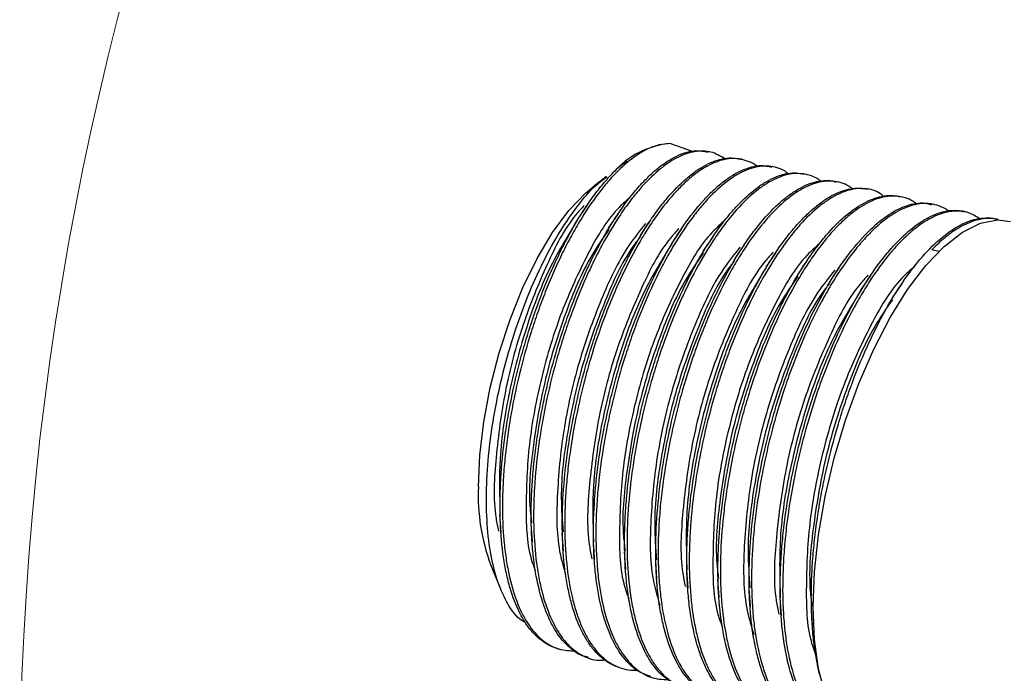
# Model space of a CAD drawing. Units: inches. Extents: x 0.5 to 11.3, y 0.5 to 8.1.
# Drawn here: x 6.7 to 6.8, y 6.3 to 6.4 of the extents above; entities that cross this region are included whole.
import ezdxf

# ---------------------------------------------------------------- set-up
doc = ezdxf.new("R2010")
doc.units = ezdxf.units.IN
doc.header["$MEASUREMENT"] = 0
doc.linetypes.add('SLD-Solid', pattern=[0])

msp = doc.modelspace()

# ---------------------------------------------------------------- linework, layer by layer
at = {"color": 7, "linetype": 'SLD-Solid', "lineweight": 25}
for p, q in [((6.798053642630181, 6.428180885811498), (6.797667473757903, 6.428271598096916)), ((6.785281470175407, 6.426836701339631), (6.784993860164568, 6.426616190553658)), ((6.802902973276965, 6.427041958968478), (6.802522964333528, 6.427131204604172)), ((6.80775905051248, 6.425901345478276), (6.80737332163512, 6.425991984431207)), ((6.782189332562711, 6.42446630205602), (6.780165209278889, 6.422914733313208)), ((6.812612047783575, 6.424761538645422), (6.812229692200579, 6.424851370941004)), ((6.817464165064836, 6.423621951810026), (6.817080636162061, 6.423712004103067)), ((6.822318922315599, 6.422481704982255), (6.821936273402659, 6.422571610610324)), ((6.827169132952219, 6.421342558141776), (6.826788830678836, 6.421431877109956)), ((6.77923857998339, 6.420064226242509), (6.777748757193949, 6.417886398067632)), ((6.832025210187733, 6.42020201798406), (6.831638894650483, 6.420292730269478)), ((6.836878207458827, 6.419062211151206), (6.83649511855097, 6.419152190111761)), ((6.841731498059867, 6.417922330985865), (6.841349142476871, 6.418012089948962)), ((6.832728175400352, 6.413079673595323), (6.8316701342896, 6.413334503984834)), ((6.812735686355292, 6.41173622244832), (6.811231197068613, 6.40953668785753)), ((6.789636979860187, 6.366009090692048), (6.789826031009585, 6.36333986152721)), ((6.764604789034191, 6.36547970347424), (6.766103998381864, 6.361807872558211)), ((6.794367805209289, 6.364622813373108), (6.794556856358687, 6.361955564185398)), ((6.774609100130203, 6.352758863759799), (6.774983829134634, 6.352643585091508)), ((6.779370725123504, 6.351293974015665), (6.779749560747163, 6.351177448695108)), ((6.78413880337559, 6.349827104294402), (6.784513825709968, 6.349711752293625))]:
    msp.add_line(p, q, dxfattribs=at)
at = {"color": 7, "linetype": 'SLD-Solid', "lineweight": 25, "flags": 128}
for points in [[(6.791962792992195, 6.429472564223253), (6.795212155455283, 6.428296384477248), (6.795212302120255, 6.428296311144761)], [(6.762744930519435, 6.377284987098596), (6.762948354836127, 6.382099778144386), (6.763551147872611, 6.387185899389079), (6.764537909806786, 6.392411572354993), (6.765883120933458, 6.397641571937592), (6.76755172832423, 6.402740233037424), (6.769500465812249, 6.407575703844318), (6.77167917397696, 6.412022585806892), (6.774031240139024, 6.415965820254312), (6.776495651669932, 6.419303255033313), (6.779008755971669, 6.421948431142679), (6.780165209278889, 6.422914733313208)], [(6.784026751336692, 6.418878293275841), (6.783284479911475, 6.417793119145198), (6.782537955202059, 6.416702078415661)], [(6.788804802806901, 6.417678207139338), (6.788062824711628, 6.416593473003613), (6.787316739997129, 6.415502872268992)], [(6.813626089402613, 6.359033337943205), (6.813831860358863, 6.364382869478294), (6.814442573303855, 6.370018837704441), (6.815445175055047, 6.375821050676782), (6.816818252526472, 6.381665943156085), (6.818532619388627, 6.387428923248314), (6.820551756063387, 6.392987085706613), (6.822832543048875, 6.398221998565787), (6.825326434239231, 6.403022196446824), (6.827980190249482, 6.407285233866519), (6.830737198400288, 6.410920251874481), (6.833538939367671, 6.413849884697779), (6.836325573842898, 6.41601165305818), (6.839037702512156, 6.41735943082187), (6.841617539376328, 6.417864544986748), (6.8436164362849, 6.417636114292265)], [(6.793580214307606, 6.416474234381067), (6.792839409532113, 6.415391333557497), (6.792094498137392, 6.414302492802545)], [(6.79835855910776, 6.415273781582134), (6.797618047662211, 6.414191174088509), (6.796873429597436, 6.413102773328474)], [(6.803142183846918, 6.414081835351599), (6.802402405726231, 6.413000547842724), (6.80165866765129, 6.411913393734955)], [(6.807935048479337, 6.412903675628467), (6.807184857145611, 6.411806768300035), (6.806431585847466, 6.410705681019889)], [(6.817539844190584, 6.410575002529497), (6.816788772867024, 6.409476701883827), (6.816034621579043, 6.408374074621471)], [(6.822337108772174, 6.409403149400179), (6.821585450788724, 6.408304262094618), (6.8208310061708, 6.407201121504859)], [(6.827133346698957, 6.408229242961245), (6.82638183538048, 6.407130282323199), (6.825627244097583, 6.406027215065927)], [(6.765970826586942, 6.373085382279457), (6.76606498549921, 6.371757990946928), (6.766159437741424, 6.370423853025669)], [(6.770705171895381, 6.371654518808914), (6.770799477472622, 6.370325074166772), (6.770894223044779, 6.368988956268386)], [(6.775437463894207, 6.370255261639918), (6.775531622806475, 6.368926256992693), (6.775626221713661, 6.367590652421711)], [(6.780170195887949, 6.368840824646282), (6.78026450146519, 6.367510866676736), (6.780359247037348, 6.36617438211592)], [(6.784903074546665, 6.367433207573861), (6.784997380123905, 6.366103102939343), (6.785091979031091, 6.364766691711013)], [(6.7991022971827, 6.363192096567537), (6.799196749424913, 6.361860085288378), (6.799291494997071, 6.36052191408038)], [(6.803834442516553, 6.361793059396001), (6.803928894758767, 6.360461121449328), (6.804023640330924, 6.359123023573815)], [(6.808567027845323, 6.360382875686563), (6.808661333422564, 6.35905057107746), (6.808756225659694, 6.357712326536975)], [(6.813299319844149, 6.358982151867845), (6.813393772086362, 6.357649847258741), (6.81348851765852, 6.35631152938577)], [(6.822043045502551, 6.33800671417789), (6.82053958287068, 6.338619333767523), (6.818522059510615, 6.340228248514536), (6.816809599293101, 6.34263846733815), (6.815438428466318, 6.345798510833057), (6.814438026689711, 6.349641059776937), (6.813829513719305, 6.354084201782715), (6.813626089402613, 6.359033337943205)]]:
    msp.add_lwpolyline(points, dxfattribs=at)
at = {"color": 7, "linetype": 'SLD-Solid', "lineweight": 18}
msp.add_circle((7.165968974225231, 6.330303770574354), 0.472939424462381, dxfattribs=at)
at = {"color": 7, "linetype": 'SLD-Solid', "lineweight": 25}
for centre, radius, start, end in [((6.792977155209085, 6.416642927345594), 0.01286967416524809, 94.52062864502811, 139.089985462291), ((6.792974004071905, 6.375998266828519), 0.03025644620397486, 177.5626390242722, 200.3434637003812)]:
    msp.add_arc(centre, radius, start, end, dxfattribs=at)
for points, knots in [([(6.791962792992195, 6.429472564223253), (6.79136367056219, 6.429430313161248), (6.790088995722405, 6.429340421074101), (6.788384472148623, 6.428640754864782), (6.786232867090006, 6.427383529024501), (6.784277839927076, 6.425702194166328), (6.782390894572515, 6.423664594981389), (6.780368937538445, 6.421151306853758), (6.778466280284579, 6.418281982532025), (6.77667755278321, 6.415126939438804), (6.774875395365428, 6.411597922090986), (6.773236663245538, 6.407834544389668), (6.771764087914467, 6.403888888058879), (6.770381468849074, 6.399749646205726), (6.769200966771421, 6.395505343594163), (6.768232761087783, 6.391199614030603), (6.767422160820741, 6.386918129961515), (6.766841337592647, 6.382664087692343), (6.766510416992427, 6.378476669051285), (6.766358784097026, 6.374531334260917), (6.766448593134045, 6.370738518127545), (6.766819486749225, 6.367140676378698), (6.767336164581267, 6.363961256348113), (6.768093158574821, 6.36103870514296), (6.769155588721137, 6.358447137337937), (6.770283811600516, 6.356347138342624), (6.771667437111947, 6.354582703892347), (6.773323573881774, 6.353352133983426), (6.774991941589567, 6.352509213498471), (6.776352096501246, 6.352421217153831), (6.777243789694044, 6.352363528326748)], [0, 0, 0, 0, 0.01965834804881918, 0.04182450930666458, 0.05975409015287195, 0.1016535934899882, 0.1259097038873671, 0.1511427660772625, 0.2077018371414694, 0.2389434186700139, 0.2704602032247844, 0.3380517770201766, 0.3738512878429578, 0.4090182244461779, 0.4816263588076946, 0.5186808993810492, 0.5542119166298083, 0.6249903511589986, 0.6598139641285807, 0.6923933690681657, 0.7548861445646307, 0.784435799497438, 0.8113396340802614, 0.8608535319227038, 0.8833348524712981, 0.9033222771777419, 0.9392808175651164, 0.9557811808095427, 0.9710109343229404, 1, 1, 1, 1]), ([(6.779405484721958, 6.351411965985944), (6.779107132385158, 6.351464426775588), (6.778323755862394, 6.351602171803543), (6.777230756803614, 6.352339314253658), (6.775610994854483, 6.353696363784347), (6.774280625648404, 6.355605935518707), (6.773207996142378, 6.357827435566702), (6.772208705706531, 6.360543849668256), (6.771508051099975, 6.363584095118618), (6.771056400760722, 6.3668675233509), (6.770754703221916, 6.370556873515743), (6.770730529686053, 6.374435667294772), (6.770951601508514, 6.378450427178798), (6.771351049719078, 6.382688493228853), (6.771999098558058, 6.386983538095159), (6.7728757650001, 6.391290888351156), (6.773906066209488, 6.395600856418791), (6.775144867484079, 6.399835750552495), (6.776583694231326, 6.403953463890706), (6.778105830608847, 6.40785608141571), (6.779785562646956, 6.411561132729559), (6.781668064270557, 6.415096874889614), (6.783154646106412, 6.417592516734215), (6.784727666763404, 6.419934658120879), (6.786351912223248, 6.422052839629566), (6.787991830549844, 6.423890118887445), (6.789618699851352, 6.425423378062368), (6.791222362643457, 6.426651942381972), (6.79282614156902, 6.427591468268492), (6.794353413401079, 6.428167251285958), (6.795972144563926, 6.428520098142265), (6.797030883578131, 6.42829410040349), (6.797643714032377, 6.428163286014812)], [0, 0, 0, 0, 0.009965723823898166, 0.02616676027994356, 0.04266142476405477, 0.08017516271334775, 0.1018333710852257, 0.1244865653026663, 0.1759603947600147, 0.2048618480567301, 0.2343363219315222, 0.2986223796710618, 0.3332460571710595, 0.3676145782307627, 0.439716221237636, 0.4771049359835988, 0.5133193895089653, 0.5866058879714391, 0.6232537754757971, 0.6578982270053291, 0.7254607317240592, 0.7579539918255314, 0.790658390751081, 0.8217192378834369, 0.8514376003670864, 0.8790801444879428, 0.9032775163100307, 0.9254357380270266, 0.9459493539069942, 0.9645940221817527, 0.9795059394447317, 1, 1, 1, 1]), ([(6.800145818461186, 6.427195663859533), (6.799479890686125, 6.427588476214922), (6.798460823221088, 6.428189595895211), (6.796875433410608, 6.42836932762109), (6.795145320603797, 6.428248247474779), (6.793365580389519, 6.42759685159812), (6.791601283683771, 6.426550219615056), (6.789580534090715, 6.425023130645724), (6.787613273613613, 6.423019453737551), (6.785720992259971, 6.420670188977495), (6.783725620848309, 6.417857525094457), (6.781859892629351, 6.414718263139978), (6.7801220917557, 6.411315670118672), (6.778401158676007, 6.407576316781885), (6.776852112673764, 6.403634537148038), (6.775484124980313, 6.399537975289342), (6.774227619961803, 6.39529968181335), (6.773179520038909, 6.390989845565207), (6.772358457753496, 6.386649415454542), (6.771703773298359, 6.382389994625578), (6.771284163745166, 6.378190641318112), (6.771125506756388, 6.374090501276183), (6.771141613029725, 6.370283537677777), (6.77140345993262, 6.366658578420463), (6.771952320105178, 6.363261799280966), (6.772630851657794, 6.360316339574356), (6.773551620867494, 6.357650940955082), (6.774780870717721, 6.355357244680293), (6.776057877344427, 6.353549112005042), (6.777605062608082, 6.352105224873975), (6.779379014014873, 6.351265872281001), (6.780716784884214, 6.350861825553957), (6.781609895857074, 6.350956744829145), (6.782042960920275, 6.351002770713003)], [0, 0, 0, 0, 0.0240066176375415, 0.03673726175137515, 0.04957435446541979, 0.07850567948811724, 0.09527338679626332, 0.114225917087226, 0.1581767557627443, 0.1833364460873849, 0.2093021686256448, 0.2668291945446431, 0.2982519958081685, 0.3297277350028789, 0.3965667803734076, 0.4316293112589457, 0.4658613932787591, 0.5359066115448905, 0.5713313901377044, 0.605095631550017, 0.6717435433363701, 0.7042246877917547, 0.7344119156833953, 0.7917386711542539, 0.8185587745137024, 0.8428050529144893, 0.8870021182782116, 0.9069235711328236, 0.9246204305124238, 0.9567661999247783, 0.9719480595438611, 0.9863977537666672, 1, 1, 1, 1]), ([(6.784143203324763, 6.349842137454071), (6.784086430977418, 6.34985432619312), (6.783574880231706, 6.349964153579897), (6.782186215976521, 6.350678022848781), (6.780591475869777, 6.352017970312176), (6.779293451032092, 6.353800048109053), (6.778035915416354, 6.356049897912312), (6.777085020748991, 6.358691890010912), (6.776382290027386, 6.361609622364425), (6.775805705908335, 6.364984955425315), (6.775517526445912, 6.36860128613017), (6.775476562732557, 6.372398075576381), (6.775612410937275, 6.376496908385249), (6.77600864114865, 6.380704398969708), (6.776642846316259, 6.384973381935295), (6.777448259779581, 6.389331748268917), (6.778477555703688, 6.393665733535314), (6.77972192190719, 6.397931660200315), (6.781081759533043, 6.402062916749095), (6.782618887702967, 6.406041866112824), (6.784337188140471, 6.40982321733834), (6.786075502006786, 6.413272714415183), (6.787937347367458, 6.416457647828445), (6.789939023852291, 6.419321718263615), (6.791840359690239, 6.421723492791825), (6.793811337904367, 6.423776763510913), (6.795874567436044, 6.425379297084683), (6.797732371143344, 6.426516358627452), (6.799636121411747, 6.427208484441864), (6.80142116429337, 6.427337623689032), (6.802190191172281, 6.427178004141732), (6.802518124389439, 6.427109938183176)], [0, 0, 0, 0, 0.001915480587145262, 0.01725955625588131, 0.05070814856683844, 0.06977017014492205, 0.08975036471143505, 0.1356475250626058, 0.1618200461224863, 0.1888003983101001, 0.2485968600947391, 0.2813139842444441, 0.3141153918818719, 0.3839351888171377, 0.4206584707034767, 0.4565585286531827, 0.5302165246240199, 0.567571122344832, 0.603220318066023, 0.6737675441760358, 0.7082313610428242, 0.7402900736426633, 0.8012573020485239, 0.8297961664543135, 0.8555631469662855, 0.9023592504605624, 0.9232686883984657, 0.9416318819173907, 0.9741631010599123, 0.9889824691136663, 1, 1, 1, 1]), ([(6.8050523484472, 6.426041557191872), (6.805043613819034, 6.426049278056486), (6.804714789396108, 6.426339938265841), (6.803547603788006, 6.426930370465425), (6.801809368978621, 6.427303832412216), (6.800026492729303, 6.427058819969202), (6.798063013367681, 6.426425967171119), (6.796116239737819, 6.425234296725399), (6.794229075069253, 6.423653427405243), (6.792163289609662, 6.421588732971925), (6.790201155205189, 6.419116675392311), (6.788332114535828, 6.416325873802415), (6.78640588534534, 6.41310663741825), (6.784628158051771, 6.409604524097516), (6.78299763509063, 6.405877343556314), (6.781423965672805, 6.401879685935774), (6.780038946774626, 6.397727102341054), (6.778852190852735, 6.393465292298163), (6.777805131395091, 6.389143522197265), (6.776978192649235, 6.384800201939539), (6.776392857069188, 6.380475027608392), (6.77598543625988, 6.376314519971247), (6.775817817789143, 6.372262365345898), (6.775924365547176, 6.368358456967334), (6.77619616649041, 6.364818155587749), (6.776711797932341, 6.361500779530159), (6.777528195888096, 6.358463538641005), (6.778442291421503, 6.355911649108062), (6.779602988387871, 6.353669427922961), (6.781069427878365, 6.351874631542781), (6.782572831400163, 6.350522300914855), (6.784353303431792, 6.34966221821762), (6.785953295442165, 6.349376347998144), (6.786608747257564, 6.349419781233592), (6.786785226137223, 6.349431475531405)], [0, 0, 0, 0, 0.0003658786362889431, 0.0137738927347385, 0.04034555961727965, 0.05475995677931064, 0.06979453879190196, 0.1048653478128167, 0.1254268626777937, 0.1470621465924684, 0.1964200468198083, 0.2241692674416983, 0.2524716496709237, 0.3141292657318701, 0.347276543811307, 0.3801490432939893, 0.4489577662831635, 0.4845526391403222, 0.518990986521612, 0.5885187284375097, 0.6232051236579748, 0.6559629458711425, 0.7197189837704497, 0.7503342038189265, 0.7784993865558328, 0.8311518181776323, 0.8554002473107714, 0.8771031423718797, 0.9162192972287477, 0.9338250101246776, 0.9496100346334408, 0.97941060367417, 0.9944563528377615, 1, 1, 1, 1]), ([(6.788931374678064, 6.348453366830601), (6.788221928594174, 6.348701405796124), (6.787018280431151, 6.349122229382282), (6.785654538068442, 6.350329047177732), (6.784153259845519, 6.352052459826862), (6.782956563921, 6.354258106503001), (6.782012096011013, 6.3567660287104), (6.781163767640447, 6.359765691549825), (6.780611543630261, 6.363059029695146), (6.780310033587018, 6.366574810961824), (6.780172966278059, 6.37046370210462), (6.780307498042896, 6.374512974420499), (6.780688557473006, 6.378671666598224), (6.781248378325631, 6.383005959919294), (6.782048546881633, 6.387367099646688), (6.783076135378501, 6.391710200727574), (6.78424509264747, 6.396003846823771), (6.785612431334647, 6.400192384045034), (6.787175419990834, 6.404232036393306), (6.788798283356752, 6.408009570055513), (6.790568811011451, 6.411561111787565), (6.792494421081744, 6.414838268484582), (6.794367624195675, 6.417690835269948), (6.79633163797403, 6.420220093820143), (6.798407294965299, 6.422353005839906), (6.800309531605731, 6.423994330658362), (6.802263788409815, 6.425257219458531), (6.804246827552802, 6.425942098307582), (6.805772710228435, 6.426244917192075), (6.806781374620196, 6.426004600682896), (6.807346188615229, 6.425870032506673)], [0, 0, 0, 0, 0.02442784712520233, 0.0414443521311963, 0.05906742174895066, 0.0995474026983864, 0.1228879320757395, 0.1471849489744219, 0.2019112983052933, 0.2323435631562354, 0.2631759089917332, 0.3298041770014534, 0.3653654064417534, 0.4004581235977017, 0.4734664957411568, 0.5110094544633831, 0.5471729035296217, 0.61975382979618, 0.6557394621745245, 0.689556900103754, 0.7549112736695259, 0.7860361596677953, 0.8144790916509775, 0.867091172465995, 0.8910033329417792, 0.912186231117059, 0.9497329039139265, 0.9663578313944202, 0.9811616551482669, 1, 1, 1, 1]), ([(6.809881879322714, 6.424799598205754), (6.809710340153197, 6.42496617015459), (6.809223564202211, 6.42543885064518), (6.808168375854237, 6.425821674100272), (6.806445534162146, 6.426182069927683), (6.804556810750504, 6.425892686481), (6.802729217242175, 6.425131566434277), (6.800685677899081, 6.423927131327932), (6.798706115197989, 6.422227193244457), (6.796793647592767, 6.420160519075773), (6.794744964452835, 6.41761328663402), (6.792816860318459, 6.414705180096826), (6.791004414667225, 6.411507966239135), (6.789178690352479, 6.407932231718222), (6.787518383692415, 6.404119465678134), (6.786026719442126, 6.400122168495904), (6.784626121706777, 6.395929296497506), (6.783430353161456, 6.391630226890197), (6.782449593208313, 6.387269176260959), (6.781628828904806, 6.382933129331653), (6.78104041107375, 6.378625165987938), (6.780705609857105, 6.37438485544822), (6.780552406180513, 6.370390203454753), (6.780643564289807, 6.366550263080522), (6.781019222481471, 6.362907969045517), (6.781542809688196, 6.359689836097554), (6.782309632167924, 6.356732019531823), (6.783385800462741, 6.354109662056664), (6.784528490395235, 6.351985262699585), (6.785929962529338, 6.350200932658473), (6.787607195671247, 6.348957520916153), (6.789301098165407, 6.348105088321263), (6.790682538263625, 6.348018126357014), (6.791589823967432, 6.347961012518319)], [0, 0, 0, 0, 0.007417336702033446, 0.02104814391424305, 0.03410701029788658, 0.06238475844347083, 0.07866479569717699, 0.09591974542522305, 0.1362374860839126, 0.1595735927676302, 0.183852454637568, 0.2382638605210338, 0.2683160534650449, 0.2986296992850655, 0.3636361585456092, 0.3980629642422924, 0.4318793704695541, 0.5016951020097326, 0.5373210662285499, 0.5714803102531999, 0.6395210097579455, 0.6729948224382266, 0.704309072701795, 0.7643693737771221, 0.7927659464170517, 0.8186177443588382, 0.8661898589799074, 0.8877863897354192, 0.9069851826606257, 0.9415240714676696, 0.957373647673361, 0.9720043741880185, 0.9999999999999999, 0.9999999999999999, 0.9999999999999999, 0.9999999999999999]), ([(6.785042699600371, 6.426550851308463), (6.784745653899016, 6.426354928159176), (6.784095706225467, 6.4259262406054), (6.783548277548634, 6.42537191207032), (6.783251040297772, 6.425070928404658)], [0, 0, 0, 0, 0.4570301786497585, 1, 1, 1, 1]), ([(6.769885901359665, 6.356648785489758), (6.769583187323044, 6.35683573969275), (6.768370955623849, 6.357584406037048), (6.766912726385712, 6.359900821632075), (6.765425749392534, 6.363319996697495), (6.764467914052672, 6.367540130735004), (6.763954394320754, 6.372428392403822), (6.763932950916269, 6.377791556232437), (6.764389728026619, 6.383576769969466), (6.765302779549679, 6.389507421681212), (6.76665930101779, 6.395535374341228), (6.768389686518229, 6.401368262933595), (6.770474076405685, 6.406963125963286), (6.772811127373361, 6.412045482662625), (6.7753636506604, 6.416600439606424), (6.778053781063607, 6.420351087540708), (6.780300464844735, 6.423001301141091), (6.781813317331991, 6.424085503358105), (6.782244185262381, 6.424394289554582)], [0, 0, 0, 0, 0.01435333846427285, 0.05747857638176192, 0.1068696898156875, 0.1663055144283995, 0.2316782235036673, 0.3060869595103372, 0.3834222449050974, 0.4668383088687417, 0.5492254279966664, 0.6338278021335118, 0.7134018063571834, 0.7911497337925896, 0.8605473336488715, 0.9246495577498602, 0.9785398184028207, 1, 1, 1, 1]), ([(6.77460954012512, 6.352760110412065), (6.774605334803354, 6.352760938030237), (6.774150108127314, 6.352850527814545), (6.772818238965665, 6.353518684400432), (6.771216595455985, 6.354795299117924), (6.769912311541813, 6.356529754131158), (6.768647603014079, 6.358723695229119), (6.767684453428727, 6.361311017482318), (6.766970176095597, 6.364174850648119), (6.766377699162764, 6.367494879269833), (6.766070803437613, 6.371057719364934), (6.766011461611241, 6.374802696862334), (6.766124431510643, 6.378852474603915), (6.766498044591667, 6.383013773741972), (6.767107845896667, 6.387239545876881), (6.767886734180995, 6.391560567036678), (6.76889122489474, 6.395860674077213), (6.770108055111633, 6.400097374295603), (6.771441031891395, 6.404207035503632), (6.772954164500651, 6.408168006010829), (6.77464452015785, 6.411938242391658), (6.776360152334632, 6.415383059409011), (6.778198148484533, 6.418570197731672), (6.78019348903311, 6.421459447439018), (6.781676936700103, 6.423377106276937), (6.782738262656278, 6.424519151433277), (6.783251040297772, 6.425070928404658)], [0, 0, 0, 0, 0.0001624022862833134, 0.01758007046360445, 0.05539529683710883, 0.07689904915868558, 0.09942420424136347, 0.1512076958724696, 0.1807592965595016, 0.2112485986284563, 0.2789062177777254, 0.3159652782237931, 0.3531494999492714, 0.4323828732859921, 0.4741013174023353, 0.5149133449743619, 0.5987327193172, 0.6412839289037989, 0.6819205776934583, 0.7624261353595948, 0.801796326221406, 0.8384493991853392, 0.9082381525311028, 0.9409468726575885, 0.971468592485379, 1, 1, 1, 1]), ([(6.793670706595565, 6.346902898075082), (6.793657446223799, 6.346904239715482), (6.793161564502754, 6.346954411382069), (6.792278585202721, 6.347481698361837), (6.790557704766651, 6.348587480277282), (6.789115327435136, 6.350335365194328), (6.787938322145835, 6.352397622365479), (6.786824084159217, 6.354964183842601), (6.786013262837614, 6.357880327041355), (6.785455339722116, 6.361057901286973), (6.785040343404253, 6.364668337818169), (6.784908923192243, 6.368491089851386), (6.785028365837594, 6.372469683517327), (6.785327494504312, 6.376706639599629), (6.785882504792617, 6.381022298126715), (6.786674200166697, 6.385370090473216), (6.787627228619903, 6.389756071410903), (6.788799308407399, 6.394086104645625), (6.790178916508616, 6.398317645508221), (6.791655794571171, 6.402364016655552), (6.793302103830109, 6.406227690560016), (6.795118926481087, 6.409864249385244), (6.796930826706979, 6.413127611797048), (6.798854803400591, 6.416101213286167), (6.800908286083877, 6.418724053031049), (6.802833764037731, 6.420864024080026), (6.804817227469971, 6.422637271375819), (6.806880073626403, 6.423925269039536), (6.808724531247426, 6.424749641126657), (6.810569274838642, 6.425148989928228), (6.811852678619519, 6.424905543842803), (6.81222602557627, 6.424834724466639)], [0, 0, 0, 0, 0.000436044345996412, 0.0163062110590363, 0.03220570009858065, 0.06790940050161919, 0.08847964296143482, 0.110032976832769, 0.1592735139071004, 0.1870984721137526, 0.2155985597971195, 0.2781636291752186, 0.3120694320743521, 0.3458600753017871, 0.4171587164846435, 0.4543414389765911, 0.490489033154087, 0.5640466733824862, 0.601039435623081, 0.636144594262057, 0.7050174372535237, 0.7383521577980656, 0.7691640964828813, 0.8271722132673843, 0.8540323561735735, 0.8781098681321077, 0.9213732610658295, 0.940559348288498, 0.9574030201569319, 0.9876083793516931, 1, 1, 1, 1]), ([(6.814764649583202, 6.423766490140307), (6.814763916334619, 6.423767101335191), (6.81410242139256, 6.42431848640861), (6.81282093418899, 6.424816746168299), (6.811076055442871, 6.424962600842108), (6.809162930425466, 6.424706735010429), (6.807225004932694, 6.423858445140271), (6.805343336101685, 6.422589987970397), (6.80326102363567, 6.420842927140074), (6.801268271136245, 6.418653226023788), (6.799358478486496, 6.416121722105582), (6.797359800218917, 6.413132300953308), (6.795498045492719, 6.409827753067776), (6.79377355212393, 6.406269008522449), (6.792079311796654, 6.402391976124203), (6.790564840834344, 6.398326269518884), (6.789240567748765, 6.394119166127068), (6.788037601204496, 6.389796996610858), (6.7870515730064, 6.385419065338667), (6.786298996720683, 6.381027204434797), (6.785719171206135, 6.376746171304723), (6.785380800511129, 6.372542548508187), (6.785308988280487, 6.368456114810559), (6.785412521487521, 6.364691305497205), (6.785763988569473, 6.361125089269518), (6.786410163404969, 6.357807008880808), (6.787177724727576, 6.354959434783785), (6.788190551478421, 6.352405855786063), (6.78951644516288, 6.350251117565913), (6.790883727703614, 6.34857976298647), (6.792531430629745, 6.347294394251261), (6.794372355107313, 6.346659105049045), (6.795540903804125, 6.346403263540252), (6.796219464134037, 6.346524106860834), (6.796436221314769, 6.346562708671645)], [0, 0, 0, 0, 2.968277318529919e-05, 0.02677810058145139, 0.04047940741689322, 0.05439181543674979, 0.08632583302918455, 0.1050789369059266, 0.1249192056009437, 0.1706951707757816, 0.1967360981595952, 0.2235031759229325, 0.2824581141827724, 0.3144827062580438, 0.346450235683228, 0.4139955787854961, 0.4492579719815942, 0.4835784488602848, 0.5534830247942263, 0.5886744043693483, 0.6221100285758334, 0.6877994557745124, 0.7196534726998115, 0.7491579682820582, 0.804890523720916, 0.8308222387091224, 0.854183391302163, 0.8965724823883706, 0.9156386386475243, 0.9325997617813268, 0.9636944568812991, 0.9786821167319526, 0.9931902823187954, 1, 1, 1, 1]), ([(6.79844303813185, 6.345462721378793), (6.79821903863922, 6.345525765123367), (6.797040386857724, 6.345857491865166), (6.795560508181577, 6.346969461081023), (6.794148622444466, 6.348557471622499), (6.792780749400523, 6.350636626431088), (6.791718053285995, 6.353129631583904), (6.790910701581234, 6.35591941650104), (6.790217546346522, 6.35918638244386), (6.789820092495264, 6.362718734106458), (6.789674244946633, 6.366450631391274), (6.78970183302582, 6.370517843765797), (6.789999591082511, 6.37471577025488), (6.790539669675855, 6.37899553348486), (6.791257264730872, 6.383400917404402), (6.792209297929147, 6.387801970632633), (6.793382058373186, 6.392154868599716), (6.794684200586814, 6.39640543555673), (6.796174252048525, 6.400520709566292), (6.797852077744557, 6.404456455564786), (6.799568769053622, 6.408082888793746), (6.801418348885548, 6.411457873490233), (6.803416457378734, 6.414526667884581), (6.805333092950336, 6.417141118795854), (6.807326643450354, 6.419412963187825), (6.809423884303303, 6.421253055615328), (6.81132171097078, 6.422602245920153), (6.813276658805007, 6.423564512791732), (6.81520480542701, 6.423867925679931), (6.8163243807853, 6.423934282519864), (6.816890104977505, 6.423691856364175), (6.81705716976648, 6.423620265162843)], [0, 0, 0, 0, 0.00757168093514595, 0.0398410510592512, 0.05798642356778264, 0.07695908133806696, 0.1206331691526967, 0.1456665331314524, 0.17158262020506, 0.2293972815474469, 0.2612349191108578, 0.2932897299431422, 0.3619254572245121, 0.3982375283761384, 0.4338694946935865, 0.5073818023058975, 0.5448713899607257, 0.5807837105197811, 0.6522603469588033, 0.6873881750642036, 0.7202031151830353, 0.7830166728778775, 0.8126303064155367, 0.8395002586803886, 0.8886551662072532, 0.9107640407339227, 0.9302355055154565, 0.9646477507805964, 0.9800798928545091, 0.9941173657721125, 1, 1, 1, 1]), ([(6.819583620580705, 6.422610916822922), (6.819405562788211, 6.422746781184715), (6.818888980240288, 6.423140951848092), (6.817467309546266, 6.423723462957028), (6.815643258817543, 6.423868217107193), (6.813824277860886, 6.423439740605389), (6.811804998745085, 6.422601400781417), (6.809822813792744, 6.421218848880079), (6.807901286719178, 6.419452375525759), (6.805813485187572, 6.417194308697497), (6.803836337151483, 6.414540774946643), (6.801960802104809, 6.411574532177951), (6.800043341083605, 6.408190415190491), (6.798281019119282, 6.404536240334861), (6.796675309539358, 6.400667826518099), (6.795140408647684, 6.396550547625249), (6.793800001555199, 6.392293860632347), (6.792667805986026, 6.387942177902249), (6.791684147171679, 6.383559093301188), (6.790926442621656, 6.37917141617726), (6.790418751497205, 6.374818889789365), (6.790092038824841, 6.370661270434731), (6.790010202326246, 6.366629317652662), (6.790209500153557, 6.36276431053274), (6.790569796409948, 6.359289042758985), (6.791177971870579, 6.356052726281733), (6.792092312136897, 6.353117985136977), (6.793094917887166, 6.350680645542834), (6.794350277107715, 6.348569460919397), (6.795908242522741, 6.346932777175204), (6.797507543944822, 6.34574421249628), (6.799320428905749, 6.345034049262328), (6.800704508321215, 6.345020164355187), (6.801136247019671, 6.345015833207949)], [0, 0, 0, 0, 0.006927311151435139, 0.02009756492400287, 0.04701143968860387, 0.06198431895091597, 0.07772742346568336, 0.1145538302313159, 0.1360730339376832, 0.1586317463365211, 0.2097839367203243, 0.2383647283496651, 0.2674042288163753, 0.3303202710278755, 0.3639685623043563, 0.3972265759456624, 0.4665137613391461, 0.5021890564731933, 0.5365991496338327, 0.6057519169471158, 0.6400899315158709, 0.6724140265686822, 0.7350184651036871, 0.7649241565079634, 0.7923368138012972, 0.8433093616090331, 0.8666599434817633, 0.8875000224306459, 0.9249815286931529, 0.941906368512362, 0.9571988789704816, 0.9866489595327873, 1, 1, 1, 1]), ([(6.803236782754103, 6.344101817100075), (6.802791412575864, 6.344203578448446), (6.801848261360693, 6.34441907635123), (6.800635943991757, 6.345312229781801), (6.799026137835031, 6.346820827168769), (6.797718374919724, 6.348865734413155), (6.796669854423995, 6.351224938903782), (6.795703676524873, 6.354088401452691), (6.795042493025631, 6.357271618394025), (6.794632908649088, 6.360695168720762), (6.794383441257765, 6.364522077366917), (6.794413708508214, 6.368531898118175), (6.794693730733012, 6.372671513956366), (6.79515768319754, 6.377022645231918), (6.795869720932859, 6.381421958087947), (6.796816034810623, 6.385823330469612), (6.797915089520973, 6.390209759596492), (6.799221322530485, 6.394510103474098), (6.800732103246297, 6.398679662902339), (6.802318712422807, 6.402614549307422), (6.804062353063149, 6.406338615612111), (6.805970626207522, 6.409803418794209), (6.807844618450558, 6.412858586780701), (6.809818686007176, 6.415600062555298), (6.811913757148973, 6.417958697820328), (6.813849884853545, 6.419822348336358), (6.815841259549761, 6.421307572542204), (6.817884007325889, 6.422246033499336), (6.819709731364479, 6.422797060751347), (6.821063008507911, 6.422653027438576), (6.821934073428072, 6.42256031740745)], [0, 0, 0, 0, 0.01468787262151775, 0.03110420407138604, 0.0479354424334336, 0.08637438614818939, 0.1085780656768581, 0.1317710247581891, 0.1843209094033746, 0.21373823799975, 0.2436712945015494, 0.3087592555945254, 0.3437100045756641, 0.3783357708563709, 0.4507773409302013, 0.4882384818519859, 0.5244556003517984, 0.5975508653075532, 0.6340012271201554, 0.6683912708731823, 0.7352595906024264, 0.767318753521969, 0.7967510226537499, 0.8515863892790886, 0.8766972045546622, 0.8990414537254225, 0.9388384891168506, 0.9564257554560118, 0.9719525331311714, 1, 1, 1, 1]), ([(6.785869450049679, 6.421370791148959), (6.785191074125665, 6.420765585378395), (6.782463712765061, 6.418332399330036), (6.779047531913754, 6.412241456279864), (6.775115708078215, 6.403724751625124), (6.772192384774311, 6.393984065140896), (6.770274060208666, 6.383968579918104), (6.769913887727508, 6.374561295812186), (6.770062846992094, 6.367966747522305), (6.771240047851675, 6.364975616421152), (6.771400803859382, 6.36456715401609)], [0, 0, 0, 0, 0.04484972421896905, 0.1803150738972281, 0.3390236098248935, 0.5102702955497754, 0.6817442552771957, 0.8412268619952222, 0.9783182830790288, 1, 1, 1, 1]), ([(6.824332339056436, 6.421424617193823), (6.824011806566939, 6.421690459354947), (6.823350156526435, 6.422239216446467), (6.822083392017642, 6.422569560801613), (6.820267989745401, 6.422727330295009), (6.818336266871666, 6.422236044340118), (6.816468564666261, 6.421291069902572), (6.814383326886196, 6.419884112816888), (6.812373304269908, 6.417994328006977), (6.810436029624605, 6.415742013787712), (6.808376341720754, 6.41300998753785), (6.806445553725859, 6.409927839028691), (6.804637877953062, 6.406565607855383), (6.802832168037666, 6.402839986241877), (6.80120003744688, 6.398890581900362), (6.799744114449243, 6.394769727732703), (6.798392588036475, 6.390477735276507), (6.797252094883667, 6.386095779048008), (6.796335112137915, 6.381667491280875), (6.795586294688473, 6.377293854090842), (6.795074228525118, 6.372965848968435), (6.794824083514833, 6.368723113629616), (6.794756711560804, 6.364755742206858), (6.794936646870353, 6.360960136226783), (6.795409080096288, 6.357381654696278), (6.796022584478804, 6.354249955393272), (6.796881505050695, 6.351393085134391), (6.798056650411431, 6.348896691057271), (6.799287703669931, 6.346901262245217), (6.800788253426121, 6.345263103447401), (6.802547150602201, 6.344209543748173), (6.804054919957877, 6.343611494114781), (6.805163515915963, 6.343641310749028), (6.805797993166782, 6.343658375556083)], [0, 0, 0, 0, 0.01273851751065304, 0.02629512109709971, 0.03956051849286462, 0.06899969902012802, 0.08612410847336588, 0.1042914893650358, 0.1465899962939076, 0.1709342154302206, 0.1961566118673658, 0.2523422312822569, 0.2831957958585813, 0.3142047939215908, 0.3803607591429167, 0.4152240166988524, 0.4493610962933054, 0.5195129641418368, 0.5551458410433149, 0.5892069995014383, 0.6567358467912786, 0.6897981594545196, 0.720623808947515, 0.7794418811579499, 0.8071023824274328, 0.8321912326690215, 0.8781222845769074, 0.8988915881789333, 0.9173315370250856, 0.9506266525488878, 0.9661039378086216, 0.9806004340933229, 1, 1, 1, 1]), ([(6.807973181372156, 6.342532941890521), (6.80777340488364, 6.342585394034991), (6.807109715853974, 6.342759648338514), (6.805577050104551, 6.343628558949384), (6.804003449119261, 6.345124678973313), (6.802724103708597, 6.347035522258334), (6.801493325881387, 6.349435216612747), (6.800572987106854, 6.352219275040195), (6.799907226364955, 6.355279535944933), (6.799376908372852, 6.358798424520153), (6.799136452010409, 6.36255270647661), (6.799151234572435, 6.366482772986101), (6.799346657072948, 6.370705912565718), (6.799804915473617, 6.375029745275894), (6.800506896068073, 6.379406053317605), (6.801378476251623, 6.383856466341857), (6.802477544695117, 6.388271178724755), (6.803792925824044, 6.392606271638316), (6.805219239878518, 6.396787396771148), (6.806825181458125, 6.400802397440368), (6.808610437281658, 6.404606787716447), (6.810407876668345, 6.408059065428688), (6.812328831579212, 6.411232229542875), (6.814386966786235, 6.41406980825556), (6.816334501487651, 6.416428153820572), (6.818349061848758, 6.418425990298713), (6.82045233854244, 6.419951814250731), (6.822343395235583, 6.421010033807732), (6.824277363324329, 6.421590931407176), (6.825942010665161, 6.421623882669302), (6.826580166795299, 6.42145207627166), (6.826780764105355, 6.421398070833822)], [0, 0, 0, 0, 0.006662941708013094, 0.02213534410270739, 0.05624586593385982, 0.07578491166289163, 0.09626779647274436, 0.143264866561736, 0.1699875035965554, 0.1974754611249561, 0.2582143487015459, 0.2913390751952561, 0.3244837455342762, 0.3948300572364393, 0.4317249524742956, 0.4677258927055623, 0.5413907841654362, 0.5786457207451532, 0.6141335403229162, 0.684165204981487, 0.7182718081855084, 0.7499336449383017, 0.8099517989810269, 0.8379446046451572, 0.8631622636824664, 0.908798270115908, 0.9291292606239574, 0.9469825926124295, 0.9786908165538105, 0.9933016942454872, 1, 1, 1, 1]), ([(6.829270402011512, 6.420352789575667), (6.829106807160377, 6.420475819430783), (6.828251852732262, 6.421118779271462), (6.826701853552398, 6.421538745594475), (6.824908602840993, 6.42148720832119), (6.822930604640653, 6.421025545997093), (6.820953342347682, 6.419982507357911), (6.819034033681037, 6.418527534521718), (6.816921953343608, 6.416581759696768), (6.814907231066353, 6.414205537985382), (6.812983672402554, 6.411492284892484), (6.810985805068574, 6.408328609653409), (6.809132435264046, 6.404861613998056), (6.807425692257402, 6.401150404403764), (6.805762260423953, 6.397141028673884), (6.804287433337926, 6.392956927165835), (6.803010542912641, 6.38864586072198), (6.801865295784776, 6.384247032095774), (6.80094500476598, 6.379808930899926), (6.800264604357812, 6.375373837500848), (6.799763281644575, 6.371079803851472), (6.799507840422012, 6.366880810928003), (6.799526178504519, 6.362817313188414), (6.799718796487955, 6.359103570148892), (6.800161907082901, 6.355604970621131), (6.800906578604264, 6.352374849559653), (6.801764280870688, 6.349633047180795), (6.802869927986656, 6.347197602081605), (6.804292287858074, 6.345193252344736), (6.805752752863734, 6.343659401579476), (6.807498395554649, 6.342575635578248), (6.809373441243531, 6.342087189812019), (6.810309034662013, 6.342080072046745), (6.81075658921799, 6.342076667161447)], [0, 0, 0, 0, 0.006283904013205462, 0.03283997952669347, 0.04686703672245217, 0.06132454427408471, 0.09485498873406398, 0.1145437884892904, 0.1353203732575196, 0.1829853885730084, 0.2099322228408588, 0.237520500815273, 0.2979363761912198, 0.3305767334149912, 0.3630480381675933, 0.4313225818646967, 0.4667975239230365, 0.5012180769906818, 0.5710075658792514, 0.6059762789632666, 0.6390994273470129, 0.70386191264775, 0.7351071226094958, 0.7639481595239078, 0.8181356487981949, 0.8432118349440048, 0.8657267617534079, 0.9064122876894289, 0.9247023947746904, 0.9410234852686854, 0.9713310403963946, 0.9862857912077071, 0.9999999999999999, 0.9999999999999999, 0.9999999999999999, 0.9999999999999999]), ([(6.778825424756194, 6.420080066059525), (6.778394113927983, 6.419607974196263), (6.77600315822293, 6.416990950324042), (6.772935264144882, 6.410751797163339), (6.76927150880863, 6.401825180675391), (6.766656539193963, 6.391934170306658), (6.765364072465355, 6.382094890832769), (6.764918770298831, 6.374874138439892), (6.765654434426333, 6.371202829496565), (6.765784562072019, 6.370553431528768)], [0, 0, 0, 0, 0.03658772254982152, 0.2028226936203535, 0.3920736403560922, 0.5911544448928061, 0.7857024722575324, 0.9620940702162878, 1, 1, 1, 1]), ([(6.812738472989767, 6.34106394552716), (6.811883201669533, 6.341419893071688), (6.810524594815624, 6.341985319226159), (6.809062113813527, 6.343404654821957), (6.807578671005512, 6.34527883717277), (6.80640649083464, 6.347623980182941), (6.805493270849194, 6.35027413055098), (6.804682668262879, 6.353420779156261), (6.804173902837839, 6.356856929782869), (6.803921586223224, 6.360511958112735), (6.803838314309089, 6.364534544317493), (6.80403325943793, 6.368710440950561), (6.804476620564928, 6.372988476047317), (6.805101564836106, 6.3774287286211), (6.805970951385071, 6.381885485603493), (6.807068160617503, 6.38631394025718), (6.808305754062905, 6.390674199738158), (6.809743061608648, 6.394916668625195), (6.811375198229202, 6.398997826905521), (6.813063007778847, 6.402795230577272), (6.814895525434792, 6.406353942454468), (6.816883272983747, 6.409622908149307), (6.818809396386062, 6.412447768535625), (6.820821171821218, 6.414938297517767), (6.822945661536222, 6.417011980606557), (6.8248840869492, 6.418584654277698), (6.826875403844769, 6.419769731953998), (6.828881643518373, 6.420340256940407), (6.830299512485771, 6.420550192285877), (6.83117103994813, 6.420284628346312), (6.83160604169667, 6.420152078560965)], [0, 0, 0, 0, 0.02947490926528836, 0.0468211815347441, 0.0648603941639455, 0.1063732058935585, 0.1302674058590104, 0.1551032501542153, 0.2108678579968414, 0.2417762731463615, 0.2730281945996366, 0.3403535817935896, 0.3761810747517902, 0.4114719677936367, 0.4846855301580027, 0.5222311133263773, 0.558330370480686, 0.6305844944688733, 0.6663035524231912, 0.6998067637286223, 0.7643506645439051, 0.7949876463213298, 0.8229228318512224, 0.8744013686872858, 0.8977207277762532, 0.9183362237011516, 0.9548150800932367, 0.971022752479914, 0.9855367112529769, 1, 1, 1, 1]), ([(6.834275050864048, 6.419122637119827), (6.834249780426629, 6.419149576200851), (6.833913517427809, 6.419508043132796), (6.833037407485867, 6.419885265207473), (6.831358201214456, 6.420454970431158), (6.82944687866028, 6.420351770234228), (6.827594073815645, 6.419744090409419), (6.825523025718275, 6.418696915234235), (6.823506740222966, 6.417123553800183), (6.821553776996638, 6.415168912693335), (6.819448065791311, 6.412718373149388), (6.81745968773954, 6.409884270731266), (6.815581887393312, 6.406744274240848), (6.813677578018428, 6.403198838713157), (6.811934993193536, 6.399396778266319), (6.810359168018882, 6.395391666895461), (6.808866564537049, 6.391161217835732), (6.807575590919829, 6.386806805193855), (6.806501970647536, 6.382372539035353), (6.805584592112839, 6.377936307316179), (6.804900443611956, 6.37351249616639), (6.804473666899841, 6.369141456626093), (6.804229769253745, 6.364995730755024), (6.804236600386544, 6.360993150879606), (6.804530509380028, 6.357176509809992), (6.804980913149768, 6.35377487017657), (6.80568261662146, 6.350627950953148), (6.806696045158539, 6.34780504367364), (6.807787984548964, 6.345488916905802), (6.80913977674846, 6.343515897592401), (6.810787795009251, 6.342047595615153), (6.812484547981639, 6.341030279238089), (6.814102081342701, 6.340543380077387), (6.815226291219187, 6.340618575993957), (6.815393255654825, 6.340629743876428)], [0, 0, 0, 0, 0.001128872151081827, 0.0150214231949967, 0.02808018524684866, 0.05559074085863875, 0.07120699368089796, 0.0877102849091427, 0.1263218867635034, 0.148782565876697, 0.1722345426967246, 0.2250911219235346, 0.2544469907167766, 0.284159074797192, 0.3481928770825184, 0.3822630540585032, 0.4158300640571926, 0.4854325118729563, 0.5211049390660429, 0.5554061317817823, 0.6240245631111923, 0.6579364602942458, 0.6897549803368562, 0.7510746688748362, 0.7802108362712867, 0.8068233409824577, 0.8560436882914826, 0.8784778731249545, 0.8984523279468666, 0.9343523828404235, 0.9506647193938433, 0.9655532758017981, 0.9948840710390462, 1, 1, 1, 1]), ([(6.817514764480307, 6.339637482005788), (6.8167322994814, 6.339932981503417), (6.815443834124571, 6.340419573064939), (6.813718870368669, 6.342003546090286), (6.812153353896674, 6.344100265941808), (6.810749680257666, 6.347125649649275), (6.809671678610865, 6.350766855065878), (6.80906165301545, 6.354300020436477), (6.808643148703161, 6.358590518670121), (6.808567261116715, 6.362548884600149), (6.808743890018938, 6.366656626256055), (6.809106691854129, 6.371012035682718), (6.809727694921058, 6.375437013049727), (6.810587037095272, 6.379884989267826), (6.811610867316595, 6.384353317314864), (6.812851231885027, 6.388754953544378), (6.814303047922612, 6.393045097615235), (6.815847845529964, 6.397129243069769), (6.817558437165319, 6.401018796091649), (6.819443175628669, 6.404664971226793), (6.821312126229238, 6.40791872567396), (6.823290448606044, 6.410869800766145), (6.825399197576481, 6.413451325399639), (6.827365733144478, 6.415538356118183), (6.829389969322821, 6.417243557378644), (6.831488359033576, 6.418443349336513), (6.833362316461918, 6.419172871947151), (6.83510200755297, 6.419464190315347), (6.836243579851028, 6.419177177033316), (6.836486758647545, 6.419116037196069)], [0, 0, 0, 0, 0.02650515656631401, 0.0436453720750779, 0.07418896125757768, 0.1099429378925586, 0.1499198183587175, 0.1956671878948924, 0.2246595886381168, 0.2880976460368055, 0.3223736573744922, 0.3564643845307706, 0.4281922447756552, 0.4654937620792719, 0.5016908779781206, 0.5751472115477547, 0.6119855459591275, 0.6468779422853301, 0.7151291478082703, 0.7480623078693688, 0.7784345822140892, 0.8354176276883908, 0.8617099618608887, 0.8852175655431503, 0.927331394333734, 0.945976596351828, 0.9623591515010466, 0.9919817113174234, 1, 1, 1, 1]), ([(6.838983289807404, 6.417981436969735), (6.838435639455854, 6.418360025744667), (6.837516487789181, 6.418995432080988), (6.835961799453467, 6.419245130189968), (6.834062131944258, 6.419192725314095), (6.832090203330639, 6.418501740645054), (6.830105045419541, 6.417324724913175), (6.828439009959601, 6.416039866826353), (6.826798596473672, 6.414474928338446), (6.824630157606484, 6.412040575212083), (6.822624028507298, 6.409267284872104), (6.820726977086093, 6.406180717219444), (6.818794620414902, 6.40267892539568), (6.817022494001828, 6.398911084138971), (6.815414766209271, 6.394932025644939), (6.813882987691168, 6.390714203373577), (6.812553731129329, 6.386362545478666), (6.811438005502523, 6.381923075988772), (6.810475759528131, 6.377466918449976), (6.809748174410815, 6.37301435137985), (6.809274010590985, 6.36860662682187), (6.808985232307914, 6.364411177572317), (6.808947683258676, 6.360351688407778), (6.809194828097409, 6.35647032474092), (6.809604717565613, 6.352995969218081), (6.810265849778478, 6.349771077542527), (6.811238779108658, 6.346861810275644), (6.812297488517973, 6.344461218768945), (6.813613117647627, 6.342397522802235), (6.815232817702721, 6.340829029991155), (6.816897753094906, 6.339715056696096), (6.818612653139986, 6.339121722342056), (6.819858398955808, 6.339158026173417), (6.820140507480833, 6.33916624744953)], [0, 0, 0, 0, 0.02001764790979977, 0.03359671802844562, 0.04716187155744819, 0.07785047570801051, 0.09581499733280786, 0.1176024542688227, 0.1418760445698596, 0.1649243986946601, 0.2170351901058244, 0.2460598844683671, 0.2754878860069052, 0.3390742643899829, 0.3729914977392499, 0.4064603518166239, 0.4760187200370766, 0.5117494592158149, 0.5461591880033405, 0.6151502575039509, 0.6493245185170939, 0.6814431642951704, 0.7434917341290994, 0.7730504683704645, 0.8000988866696476, 0.8502531284867446, 0.8731675591387776, 0.8935958581767318, 0.9303021137848849, 0.9469263522466279, 0.962018500164758, 0.991398803222423, 1, 1, 1, 1]), ([(6.777771783594614, 6.41780983895205), (6.776385840090039, 6.415554264898548), (6.773267852113259, 6.41047984970316), (6.769911058361893, 6.401620772542297), (6.767303564810337, 6.391788302561865), (6.765798488922566, 6.382162466618415), (6.765955866156862, 6.375938023327648), (6.766027292601309, 6.37311302862675)], [0, 0, 0, 0, 0.1690149332457963, 0.3802366604535913, 0.6024297169541954, 0.8195607397523946, 1, 1, 1, 1]), ([(6.788160063588316, 6.41733266446441), (6.787287917305836, 6.416236123226563), (6.784490413014628, 6.412718847650219), (6.781160008799908, 6.405461755241194), (6.77778917240645, 6.396041643709391), (6.775512897312009, 6.385969636893493), (6.774630010073885, 6.376223031273001), (6.774574379005394, 6.36878085350859), (6.775709801454497, 6.364954896679306), (6.776002564032789, 6.363968394266347)], [0, 0, 0, 0, 0.07461622129208687, 0.2393396652045807, 0.4218012568074369, 0.6090295489719053, 0.7875544717635142, 0.9452220619366107, 1, 1, 1, 1]), ([(6.800264470423842, 6.417858458390394), (6.799590403934312, 6.417257142320353), (6.796838029548235, 6.414801825263621), (6.793383160421151, 6.408638977748497), (6.789391254798621, 6.400003323878546), (6.786423649688376, 6.390124873970997), (6.784475404262881, 6.379968444648038), (6.784105558627254, 6.370428232452254), (6.784257790441223, 6.363731395474145), (6.785454770586991, 6.360688570434311), (6.785621439581385, 6.360264883716283)], [0, 0, 0, 0, 0.04396076273128664, 0.1795022882952551, 0.338288351701225, 0.5096096171957386, 0.6811508984634718, 0.8406895300088988, 0.977817413326635, 1, 1, 1, 1]), ([(6.815602253240466, 6.345636666036035), (6.815268092244582, 6.346624502115058), (6.814560064751896, 6.348717550408634), (6.813977634789126, 6.351759818819016), (6.813597205544168, 6.35471937086177), (6.813393378887312, 6.357535379790012), (6.813321546967821, 6.360529081636557), (6.813388766071165, 6.363637915787556), (6.813588267090257, 6.366825485698389), (6.813916935418396, 6.370085032600162), (6.814381215990759, 6.373439348876507), (6.814972078552985, 6.376817264959037), (6.815918631929438, 6.381318083472247), (6.817091376041567, 6.385769094706854), (6.818479311582619, 6.390126081911716), (6.81997128866815, 6.394305107112539), (6.821640169282625, 6.398303281392113), (6.823485810384078, 6.402075572107277), (6.825332791654508, 6.405474159649633), (6.827298378312261, 6.408580374311647), (6.829398571659874, 6.411334238407781), (6.831374184240683, 6.413595684984171), (6.833412920308361, 6.415487183400032), (6.835534371545717, 6.416881861555895), (6.837439395005244, 6.417819355744957), (6.839376442617029, 6.418227978526187), (6.840854426164132, 6.418170291184604), (6.841314002891963, 6.418013223960733), (6.841346502507369, 6.418002116730841)], [0, 0, 0, 0, 0.03739036833919876, 0.0792235152272109, 0.1108615893418916, 0.1444765431383316, 0.1804933105833263, 0.2183001541682329, 0.2560396666544932, 0.2950892814441612, 0.3358488916686749, 0.3775453304442742, 0.4181344166595821, 0.50089154618638, 0.5425922919469194, 0.5822187294156224, 0.6601239151762923, 0.6979131386122382, 0.7328970383291336, 0.7989221640343553, 0.8295723858464852, 0.857097048620497, 0.9066826940764553, 0.9287066250225081, 0.9480408966167709, 0.9825778283241109, 0.9987679665990015, 1, 1, 1, 1]), ([(6.841722844826497, 6.417885958072715), (6.841531117762835, 6.417939634039546), (6.840913645306725, 6.418112501815435), (6.83978577909458, 6.41809456523047), (6.83837105876656, 6.417851146221024), (6.836891808558959, 6.417299154122631), (6.835252027049836, 6.41639800240372), (6.83346077987103, 6.415084594586363), (6.832290426925483, 6.413940748081106), (6.8316701342896, 6.413334503984834)], [0, 0, 0, 0, 0.05166597358646999, 0.1663944307000544, 0.2888036039074272, 0.4244917605729935, 0.5746514793033427, 0.7745632579676506, 1, 1, 1, 1]), ([(6.782579901384159, 6.416429428232005), (6.781682563147332, 6.415130010445855), (6.7789594063464, 6.411186660841004), (6.775802264830727, 6.403504347376288), (6.772732133773179, 6.393830620569124), (6.771026905875686, 6.383826934574182), (6.770256171520376, 6.376403939734376), (6.770751129602687, 6.372513151501969), (6.770838930350192, 6.371822963529692)], [0, 0, 0, 0, 0.1008674817607891, 0.3061030475211505, 0.5275495657697216, 0.7492914785386127, 0.9555267478660345, 1, 1, 1, 1]), ([(6.787331699824312, 6.415276568216609), (6.786958563148534, 6.414796196759565), (6.78468974744314, 6.41187535199432), (6.781797756430436, 6.405279121940445), (6.778358709279669, 6.395881752598329), (6.77620138781534, 6.385816171704832), (6.775101436617937, 6.377243522474742), (6.775482539276838, 6.372171120903686), (6.775612581871229, 6.370440279502576)], [0, 0, 0, 0, 0.03869914069986178, 0.2353057844615072, 0.4530838996367975, 0.6765513385475311, 0.8896305179049617, 1, 1, 1, 1]), ([(6.793183925552234, 6.416521753832119), (6.792761431376714, 6.416059379751201), (6.79035107911207, 6.413421510455885), (6.78725140955445, 6.40711093185787), (6.783530371982433, 6.398059292658636), (6.78087551845831, 6.388027755869636), (6.779561299501094, 6.378049207599921), (6.779107559878652, 6.370723645207196), (6.779853098768461, 6.366997580622537), (6.779985398022751, 6.366336373577914)], [0, 0, 0, 0, 0.03537401156648955, 0.2018106611387771, 0.3912806004619327, 0.5905834961471754, 0.7853373914649241, 0.9619071474056037, 1, 1, 1, 1]), ([(6.79211899118778, 6.414218600438343), (6.790723328478765, 6.411948555424811), (6.787570117583608, 6.406819858768422), (6.784171343830173, 6.397853787237286), (6.781522687029507, 6.387882246659403), (6.779991133924805, 6.378094054966418), (6.780149966276089, 6.371755084961542), (6.780222408618117, 6.368863924379432)], [0, 0, 0, 0, 0.1676785167869256, 0.3788348879719129, 0.6009488893363023, 0.8179955354716953, 1, 1, 1, 1]), ([(6.814598331504523, 6.414288779627627), (6.813949919245415, 6.41370961652653), (6.811195265660493, 6.411249154543767), (6.807720249601318, 6.405035209002709), (6.803666296726299, 6.396282258669928), (6.800655212985796, 6.386265594540396), (6.798676071135941, 6.375968178473358), (6.798299380034742, 6.366295692094499), (6.798448451162497, 6.359513342997889), (6.799657443947902, 6.356435200946711), (6.799823302186923, 6.356012919502003)], [0, 0, 0, 0, 0.04184232555756889, 0.1777589958852122, 0.3369708812286433, 0.5087438971896855, 0.6807314964606783, 0.8406752377618945, 0.9781426946329329, 1, 1, 1, 1]), ([(6.796916255769371, 6.412824916538299), (6.79602037698984, 6.411528031424106), (6.793272292600284, 6.407549870741217), (6.790079914851354, 6.399781387235367), (6.786962598161708, 6.389971788888658), (6.78522919798747, 6.379826833565393), (6.784446497084851, 6.372283527767642), (6.784949735050205, 6.368322004925506), (6.785040646290758, 6.367606345573756)], [0, 0, 0, 0, 0.09933517928500603, 0.3047080272065258, 0.5262909766181723, 0.7481614835582344, 0.9545047203803861, 1, 1, 1, 1]), ([(6.802498031288224, 6.413738492651256), (6.801634397757513, 6.4126526708525), (6.79881810545788, 6.409111826892796), (6.79545603012833, 6.401781193516855), (6.79203269894496, 6.392229574629782), (6.789724135235117, 6.382016510379582), (6.788816687654775, 6.372131519457737), (6.788780974911544, 6.364454419399514), (6.789977665262958, 6.360448231780881), (6.790314572032584, 6.359320361294153)], [0, 0, 0, 0, 0.0724821320703053, 0.2363628358001622, 0.4178804717132903, 0.6041328344272764, 0.7817189134769925, 0.938546863318425, 1, 1, 1, 1]), ([(6.80755137291159, 6.412973854817751), (6.807134651913083, 6.412517785751493), (6.804702019115939, 6.409855456345682), (6.801566890984029, 6.403470497411348), (6.797789406797061, 6.39429328052362), (6.795094552463309, 6.384121323250596), (6.79375895115659, 6.374003510714201), (6.793296202214067, 6.366578027215713), (6.794050042976728, 6.362801930429257), (6.794183447339007, 6.362133688794354)], [0, 0, 0, 0, 0.03444666178013198, 0.2010843693953181, 0.3907700887616836, 0.590292271556083, 0.7852516161605604, 0.9619967868344161, 1, 1, 1, 1]), ([(6.801673334148528, 6.411688776329754), (6.801307107402929, 6.411217248429055), (6.799018466374434, 6.408270554577253), (6.79609413855627, 6.401598260417302), (6.792602456334368, 6.392069790343597), (6.790411398251589, 6.381862665002675), (6.789292198611986, 6.373144753422499), (6.789679997504273, 6.367975861968787), (6.789813564486933, 6.366195575204429)], [0, 0, 0, 0, 0.03744489889670917, 0.2340023850053179, 0.4517145179871178, 0.6751037597593569, 0.8880981577056125, 1, 1, 1, 1]), ([(6.829047764583438, 6.410827779609395), (6.828384646575801, 6.410236171848599), (6.825584809698277, 6.407738267694846), (6.822054640606845, 6.401433839762594), (6.817942164267464, 6.392560454939961), (6.814886594267512, 6.382406497248305), (6.8128766817238, 6.371967787673601), (6.812493519479295, 6.362163220350271), (6.812638327181908, 6.355300980309734), (6.813856322502004, 6.352192631429126), (6.814019151528592, 6.351777088434686)], [0, 0, 0, 0, 0.04219955599512346, 0.1781762397179097, 0.337447331559063, 0.5092767105768751, 0.6813126341670069, 0.8412938323700004, 0.9787831936934281, 1, 1, 1, 1]), ([(6.806458572202383, 6.410614162077123), (6.805055920944345, 6.408333949204098), (6.801870275672661, 6.403155221194721), (6.798431676505271, 6.394086703936506), (6.795742018647674, 6.383976155975915), (6.794184502088008, 6.374035122616204), (6.794344385111334, 6.367591172944253), (6.794417524634926, 6.364643346469241)], [0, 0, 0, 0, 0.1662149293109825, 0.3775006799506543, 0.5997392641575245, 0.8168981363775141, 1, 1, 1, 1]), ([(6.816893638322275, 6.410220513291254), (6.816018253481269, 6.409120717119809), (6.81316198292364, 6.405532220636041), (6.809751148708655, 6.398101196627383), (6.806276722123073, 6.388417320938106), (6.803934390196762, 6.378063182815517), (6.803006488678661, 6.368040611537014), (6.802980140846761, 6.360184049030002), (6.804218393856194, 6.356051418544803), (6.804582433875694, 6.354836446426054)], [0, 0, 0, 0, 0.0721549149581091, 0.2354324058735334, 0.416272604442571, 0.6018219153301209, 0.778728625600488, 0.9349473533780766, 1, 1, 1, 1]), ([(6.821943753316249, 6.409454262143052), (6.821524195958627, 6.408995289316106), (6.819060122420497, 6.406299727488727), (6.815881620910366, 6.399830626846799), (6.812048673347011, 6.390527107722264), (6.809313668241931, 6.380214939976617), (6.807956005551528, 6.369957778431869), (6.807485400677856, 6.362428449672015), (6.808248399633158, 6.358598421549253), (6.808383696629848, 6.357919270813004)], [0, 0, 0, 0, 0.03420467050771932, 0.200885104139737, 0.3906105349115553, 0.5901617734638328, 0.7851451701177202, 0.9619013722029263, 1, 1, 1, 1]), ([(6.811274903230383, 6.409254577783157), (6.810372601099808, 6.40794909443465), (6.807591405777541, 6.403925160478236), (6.804357162024072, 6.396058627718707), (6.801193226646038, 6.386112887895809), (6.79943135731146, 6.375826748090097), (6.798636358218413, 6.36815680092348), (6.799149582384327, 6.364118333421317), (6.799244562205909, 6.363370954501355)], [0, 0, 0, 0, 0.09856829247119625, 0.303820266688337, 0.5252628882135306, 0.7469806457732701, 0.9531749774908251, 0.9999999999999999, 0.9999999999999999, 0.9999999999999999, 0.9999999999999999]), ([(6.816050021401144, 6.408147257241685), (6.815678569339478, 6.407669438203391), (6.813356682871796, 6.404682669051981), (6.810389760776229, 6.397917940182521), (6.806846438149667, 6.388257737655906), (6.804621259745341, 6.377909283975414), (6.803483834423789, 6.369056217878219), (6.803876747896307, 6.36380103610488), (6.804012787122968, 6.361981523885509)], [0, 0, 0, 0, 0.03740306079309835, 0.233800454130335, 0.4513255805359231, 0.6745134055567108, 0.8873061177759981, 1, 1, 1, 1]), ([(6.820857405865828, 6.407112462529055), (6.819426593114096, 6.404788596299725), (6.816186786415007, 6.399526637760106), (6.8126913904432, 6.390320001782013), (6.809961103127274, 6.380070026639125), (6.808377314514417, 6.369968297956596), (6.808538459706371, 6.363411462446889), (6.808612493986762, 6.360399082166011)], [0, 0, 0, 0, 0.1667293349245556, 0.377527258943906, 0.599244062240977, 0.815882328821176, 1, 1, 1, 1]), ([(6.825671536919242, 6.405741878362161), (6.824749380476205, 6.404409028010036), (6.821920967629566, 6.400320946115623), (6.818633835497901, 6.392336239431526), (6.815423917264885, 6.382253894537905), (6.813633761491921, 6.371826721449691), (6.812826658181423, 6.364040056292691), (6.813347389446927, 6.35993445140338), (6.813444958161723, 6.359165189753375)], [0, 0, 0, 0, 0.09915496119317697, 0.3041253663241125, 0.5252531444944037, 0.7466481583962995, 0.9525298071883159, 1, 1, 1, 1])]:
    msp.add_open_spline(points, degree=3, knots=knots, dxfattribs=at)

doc.saveas('drawing.dxf')
